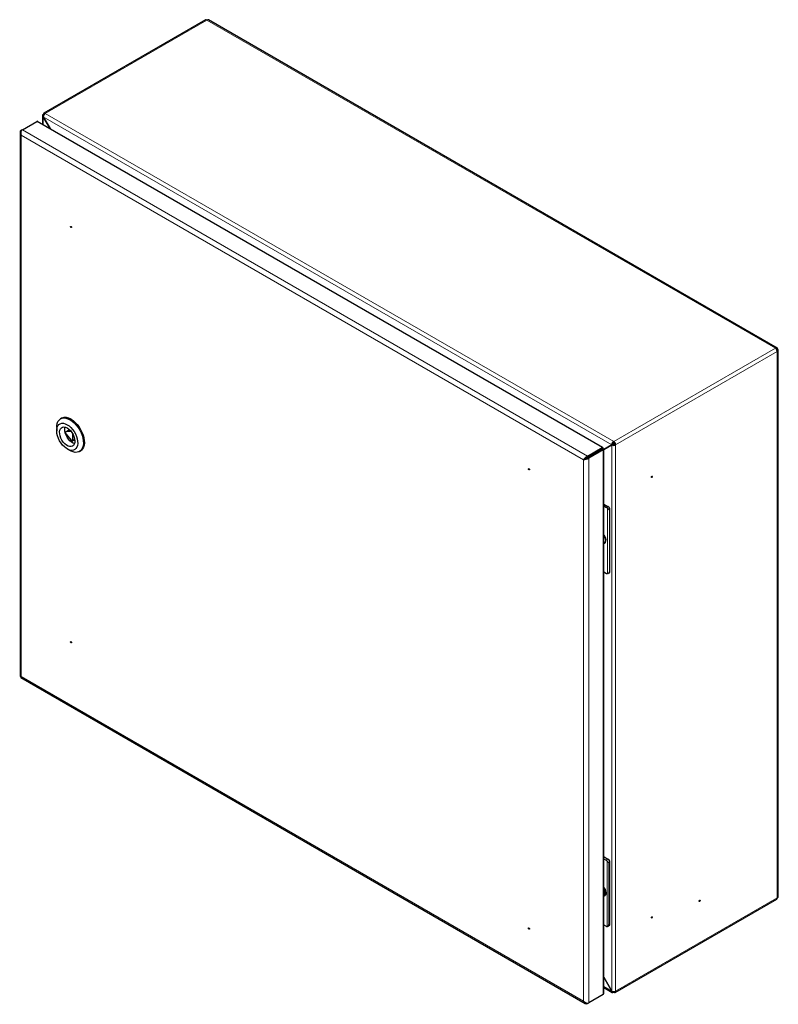
# Model space of a CAD drawing. Units: millimetres. Extents: x 492 to 1766, y 415 to 1700.
# Drawn here: x 1203 to 1766, y 970 to 1700 of the extents above; entities that cross this region are included whole.
import ezdxf

# ---------------------------------------------------------------- set-up
doc = ezdxf.new("R2010")
doc.units = ezdxf.units.MM
doc.linetypes.add('SLD-Сплошная', pattern=[0])
doc.layers.add('1', color=7, linetype='SLD-Сплошная')

msp = doc.modelspace()

# ---------------------------------------------------------------- linework, layer by layer
at = {"color": 8, "linetype": 'SLD-Сплошная', "lineweight": 18}
for p, q in [((1342.17, 1699.29), (1222.31, 1630.1)), ((1342.17, 1699.29), (1763.6, 1456.01)), ((1222.31, 1630.1), (1643.75, 1386.81)), ((1216.19, 1624.13), (1635.1, 1382.3)), ((1220.9, 1627.6), (1220.9, 1621.76)), ((1642.29, 1384.39), (1220.95, 1627.63)), ((1204.5, 1617.38), (1204.73, 1617.25)), ((1204.5, 1614.02), (1621.41, 1373.34)), ((1204.5, 1614.02), (1204.5, 1212.61)), ((1205.4, 1617.91), (1624.32, 1376.07)), ((1763.6, 1456.01), (1643.75, 1386.81)), ((1765.02, 1453.56), (1645.16, 1384.37)), ((1765.02, 1453.56), (1765.02, 1048.55)), ((1239.44, 1394.99), (1237.75, 1394.01)), ((1242.81, 1387.71), (1244.18, 1388.5)), ((1636.01, 1380.73), (1636.01, 977)), ((1642.34, 979.42), (1642.34, 1384.31)), ((1645.16, 1384.37), (1645.16, 979.36)), ((1621.41, 1373.34), (1621.41, 971.93)), ((1624.32, 1376.07), (1624.32, 1375.26)), ((1625.22, 1374.5), (1624.52, 1374.91)), ((1625.22, 1374.5), (1625.22, 970.77)), ((1628.14, 1377.04), (1627.78, 1377.25)), ((1628.14, 1377), (1628.14, 1377.04)), ((1629.59, 1377.84), (1629.19, 1378.07)), ((1638.45, 1338.03), (1639.51, 1338.64)), ((1639.15, 1337.4), (1639.15, 1288.84)), ((1640.92, 1336.19), (1640.57, 1335.98)), ((1640.57, 1335.98), (1640.57, 1290.26)), ((1640.57, 1290.26), (1640.92, 1290.46)), ((1204.5, 1212.61), (1621.41, 971.93)), ((1638.09, 1076.53), (1639.51, 1077.35)), ((1638.8, 1075.9), (1638.8, 1027.35)), ((1640.92, 1074.9), (1640.21, 1074.49)), ((1640.21, 1074.49), (1640.21, 1028.76)), ((1765.02, 1048.55), (1645.16, 979.36)), ((1640.21, 1028.76), (1640.92, 1029.17)), ((1642.29, 979.39), (1636.31, 982.84)), ((1624.32, 970.25), (1624.32, 970.52))]:
    msp.add_line(p, q, dxfattribs=at)
at = {"layer": '1', "linetype": 'SLD-Сплошная'}
for p, q in [((1341.17, 1699.39), (1221.31, 1630.2)), ((1764.85, 1456.13), (1343.42, 1699.42)), ((1220.31, 1628.43), (1220.31, 1622.1)), ((1221.35, 1629.03), (1220.9, 1629.29)), ((1205.4, 1617.91), (1216.19, 1624.13)), ((1635.63, 1382.35), (1216.71, 1624.18)), ((1220.95, 1627.63), (1220.9, 1627.6)), ((1225.95, 1618.85), (1220.9, 1627.6)), ((1220.95, 1627.63), (1226.05, 1618.79)), ((1203.7, 1615.94), (1203.7, 1212.89)), ((1205.38, 1617.89), (1204.5, 1617.38)), ((1764.97, 1455.22), (1764.58, 1454.99)), ((1764.58, 1454.99), (1764.97, 1455.22)), ((1765.24, 1455.68), (1764.59, 1455)), ((1765.56, 1455.13), (1764.64, 1454.91)), ((1765.02, 1455.13), (1764.64, 1454.91)), ((1765.75, 1049.57), (1765.75, 1454.58)), ((1234.48, 1404.09), (1233.77, 1403.68)), ((1230.87, 1397.27), (1230.87, 1394.82)), ((1239.3, 1394.94), (1237.6, 1393.96)), ((1241.49, 1394.34), (1237.75, 1394.01)), ((1239.44, 1394.99), (1239.3, 1394.94)), ((1239.44, 1394.99), (1240.82, 1395.11)), ((1237.75, 1392.59), (1241.75, 1387.62)), ((1242.6, 1387.25), (1244.23, 1388.19)), ((1242.81, 1387.71), (1242.81, 1392.35)), ((1643.75, 1386), (1643.75, 1386.81)), ((1238.65, 1381.35), (1240.77, 1380.13)), ((1247.77, 1379.43), (1248.48, 1379.84)), ((1624.32, 1376.07), (1635.1, 1382.3)), ((1624.32, 1375.26), (1635.1, 1381.48)), ((1635.3, 1381.13), (1624.52, 1374.91)), ((1636.01, 1380.73), (1625.22, 1374.5)), ((1635.1, 1382.3), (1635.1, 1381.48)), ((1635.1, 1381.48), (1635.81, 1381.89)), ((1635.3, 1381.13), (1636.01, 1381.54)), ((1636.01, 1380.73), (1635.3, 1381.13)), ((1635.93, 1380.72), (1636.64, 1381.13)), ((1636.31, 1380.95), (1642.99, 1384.8)), ((1636.31, 1380.95), (1642.29, 1384.39)), ((1642.34, 1384.31), (1636.31, 1380.83)), ((1636.31, 977.43), (1636.31, 1381.16)), ((1636.31, 1380.95), (1636.64, 1381.13)), ((1636.64, 1381.13), (1636.64, 1381.13)), ((1642.99, 1384.8), (1642.29, 1384.39)), ((1643.04, 1384.72), (1642.34, 1384.31)), ((1645.16, 1384.37), (1644.46, 1384.77)), ((1621.41, 1373.34), (1622.11, 1373.75)), ((1628.14, 1377.04), (1623.61, 1374.43)), ((1624.27, 1375.23), (1624.32, 1375.25)), ((1636.31, 1340.48), (1639.51, 1338.64)), ((1636.31, 1339.26), (1638.45, 1338.03)), ((1640.92, 1290.46), (1640.92, 1336.19)), ((1636.86, 1311.38), (1637.14, 1311.55)), ((1638.09, 1313.65), (1638.09, 1313.73)), ((1636.31, 1290.26), (1638.45, 1289.03)), ((1639.45, 1288.93), (1640.51, 1289.55)), ((1204.35, 1211.78), (1622.67, 970.29)), ((1636.31, 1079.19), (1639.51, 1077.35)), ((1636.31, 1077.56), (1638.09, 1076.53)), ((1640.92, 1029.17), (1640.92, 1074.9)), ((1637.74, 1052.16), (1637.74, 1053.48)), ((1637.74, 1052.93), (1637.82, 1053.12)), ((1637.74, 1052.93), (1637.82, 1053.12)), ((1637.74, 1053.02), (1637.79, 1053.06)), ((1636.5, 1049.89), (1636.79, 1050.05)), ((1644.75, 978.45), (1764.6, 1047.64)), ((1636.31, 1028.56), (1638.09, 1027.54)), ((1639.09, 1027.44), (1640.51, 1028.25)), ((1642.34, 979.42), (1636.31, 989.85)), ((1636.31, 989.73), (1642.29, 979.39)), ((1636.31, 982.16), (1642.71, 978.47)), ((1642.34, 979.42), (1642.29, 979.39)), ((1643.75, 979.06), (1643.75, 978.54)), ((1624.32, 970.25), (1625.22, 970.77)), ((1636.01, 977), (1625.22, 970.77))]:
    msp.add_line(p, q, dxfattribs=at)
at = {"layer": '1', "linetype": 'SLD-Сплошная', "flags": 128}
for points in [[(1241.12, 1546.09), (1241.15, 1546.23), (1241.23, 1546.32), (1241.34, 1546.34), (1241.48, 1546.29), (1241.61, 1546.18), (1241.73, 1546.03), (1241.8, 1545.85), (1241.83, 1545.68), (1241.8, 1545.54), (1241.73, 1545.45), (1241.61, 1545.43), (1241.48, 1545.48), (1241.34, 1545.58), (1241.23, 1545.74), (1241.15, 1545.92), (1241.12, 1546.09)], [(1765.24, 1455.68), (1765.12, 1455.89), (1764.97, 1456.05), (1764.79, 1456.16), (1764.59, 1456.23), (1764.36, 1456.25), (1764.12, 1456.21), (1763.86, 1456.13), (1763.6, 1456.01)], [(1764.59, 1455), (1764.52, 1455.12), (1764.45, 1455.19)], [(1764.74, 1454.7), (1764.71, 1454.79), (1764.64, 1454.91)], [(1765.02, 1453.56), (1765.26, 1453.72), (1765.46, 1453.9), (1765.61, 1454.09), (1765.7, 1454.3), (1765.75, 1454.51), (1765.74, 1454.72), (1765.67, 1454.93), (1765.56, 1455.13)], [(1230.87, 1397.27), (1230.94, 1398.61), (1231.26, 1400.23), (1231.83, 1401.62), (1232.62, 1402.75), (1233.63, 1403.6), (1234.82, 1404.13), (1236.17, 1404.34), (1237.63, 1404.21), (1239.18, 1403.76), (1240.77, 1402.99)], [(1240.77, 1402.99), (1242.36, 1401.92), (1243.9, 1400.59), (1245.37, 1399.02), (1246.72, 1397.26), (1247.91, 1395.35), (1248.92, 1393.35), (1249.71, 1391.29), (1250.28, 1389.25), (1250.6, 1387.26), (1250.66, 1385.39), (1250.47, 1383.67), (1250.03, 1382.16), (1249.34, 1380.89), (1248.44, 1379.9), (1247.33, 1379.21), (1246.06, 1378.84), (1244.65, 1378.8), (1243.14, 1379.09), (1241.57, 1379.7), (1240.77, 1380.13)], [(1241.48, 1403.4), (1243.06, 1402.33), (1244.61, 1401), (1246.08, 1399.43), (1247.42, 1397.67), (1248.62, 1395.76), (1249.62, 1393.76), (1250.42, 1391.7), (1250.99, 1389.66), (1251.3, 1387.67), (1251.37, 1385.8), (1251.18, 1384.08), (1250.73, 1382.57), (1250.05, 1381.3), (1249.14, 1380.31), (1248.48, 1379.84)], [(1238.65, 1399.31), (1240.04, 1398.37), (1241.38, 1397.16), (1242.64, 1395.74), (1243.77, 1394.14), (1244.73, 1392.42), (1245.5, 1390.63), (1246.05, 1388.84), (1246.36, 1387.09), (1246.42, 1385.44), (1246.23, 1383.96), (1245.8, 1382.67), (1245.14, 1381.64), (1244.27, 1380.88), (1243.22, 1380.43), (1242.02, 1380.29), (1240.72, 1380.48), (1239.35, 1380.98), (1237.95, 1381.79), (1236.58, 1382.87), (1235.27, 1384.19), (1234.08, 1385.71), (1233.03, 1387.37), (1232.16, 1389.13), (1231.5, 1390.93), (1231.07, 1392.71), (1230.88, 1394.42), (1230.94, 1395.99), (1231.25, 1397.38), (1231.8, 1398.54), (1232.57, 1399.44), (1233.53, 1400.05), (1234.66, 1400.35), (1235.92, 1400.32), (1237.26, 1399.97), (1238.65, 1399.31)], [(1238.65, 1396.87), (1239.86, 1396.01), (1241.02, 1394.89), (1242.07, 1393.56), (1242.96, 1392.07), (1243.65, 1390.51), (1244.1, 1388.93), (1244.3, 1387.43), (1244.23, 1386.05), (1243.9, 1384.88), (1243.33, 1383.96), (1242.54, 1383.34), (1241.56, 1383.05), (1240.45, 1383.1), (1239.26, 1383.49), (1238.04, 1384.19), (1236.84, 1385.19), (1235.73, 1386.42), (1234.76, 1387.84), (1233.97, 1389.37), (1233.39, 1390.95), (1233.07, 1392.5), (1233, 1393.95), (1233.2, 1395.23), (1233.65, 1396.28), (1234.34, 1397.05), (1235.22, 1397.51), (1236.27, 1397.63), (1237.43, 1397.41), (1238.65, 1396.87)], [(1244.07, 1385.35), (1243.08, 1385.69), (1241.86, 1386.4), (1240.66, 1387.39), (1239.55, 1388.62), (1238.58, 1390.04), (1237.78, 1391.57), (1237.21, 1393.15), (1236.88, 1394.7), (1236.82, 1396.15), (1237.02, 1397.43), (1237.04, 1397.52)], [(1237.75, 1394.01), (1237.6, 1393.96), (1237.49, 1393.86), (1237.42, 1393.7), (1237.39, 1393.51), (1237.42, 1393.28), (1237.49, 1393.04), (1237.6, 1392.81), (1237.75, 1392.59)], [(1241.75, 1387.62), (1241.92, 1387.44), (1242.1, 1387.3), (1242.29, 1387.22), (1242.46, 1387.21), (1242.6, 1387.25), (1242.72, 1387.36), (1242.79, 1387.51), (1242.81, 1387.71)], [(1581.24, 1366.07), (1581.21, 1365.93), (1581.14, 1365.84), (1581.02, 1365.82), (1580.89, 1365.87), (1580.75, 1365.98), (1580.64, 1366.13), (1580.56, 1366.31), (1580.53, 1366.48), (1580.56, 1366.62), (1580.64, 1366.71), (1580.75, 1366.73), (1580.89, 1366.68), (1581.02, 1366.58), (1581.14, 1366.42), (1581.21, 1366.24), (1581.24, 1366.07)], [(1672.03, 1361.09), (1672.17, 1361.14), (1672.28, 1361.12), (1672.36, 1361.03), (1672.39, 1360.89), (1672.36, 1360.72), (1672.28, 1360.54), (1672.17, 1360.38), (1672.03, 1360.27), (1671.9, 1360.23), (1671.78, 1360.25), (1671.71, 1360.34), (1671.68, 1360.48), (1671.71, 1360.65), (1671.78, 1360.83), (1671.9, 1360.98), (1672.03, 1361.09)], [(1636.27, 1311.19), (1636.86, 1311.38), (1637.41, 1311.92), (1637.74, 1312.73), (1637.8, 1313.76), (1637.61, 1314.92), (1637.16, 1316.11), (1636.51, 1317.25), (1636.31, 1317.51)], [(1637.14, 1311.55), (1637.7, 1312.08), (1638.02, 1312.9), (1638.08, 1313.93), (1637.89, 1315.08), (1637.44, 1316.28), (1636.79, 1317.41), (1636.31, 1318.03)], [(1241.83, 1237.84), (1241.8, 1237.7), (1241.73, 1237.61), (1241.61, 1237.59), (1241.48, 1237.64), (1241.34, 1237.75), (1241.23, 1237.9), (1241.15, 1238.08), (1241.12, 1238.25), (1241.15, 1238.39), (1241.23, 1238.48), (1241.34, 1238.5), (1241.48, 1238.46), (1241.61, 1238.35), (1241.73, 1238.19), (1241.8, 1238.02), (1241.83, 1237.84)], [(1636.28, 1056.41), (1636.68, 1055.86), (1637.3, 1054.73), (1637.72, 1053.55), (1637.91, 1052.4), (1637.85, 1051.39), (1637.54, 1050.57), (1637.01, 1050.01), (1636.31, 1049.75)], [(1636.79, 1050.05), (1637.34, 1050.58), (1637.67, 1051.4), (1637.73, 1052.43), (1637.53, 1053.59), (1637.09, 1054.78), (1636.44, 1055.91), (1636.31, 1056.08)], [(1636.31, 1049.79), (1636.5, 1049.89), (1637.06, 1050.42), (1637.38, 1051.24), (1637.45, 1052.26), (1637.25, 1053.42), (1636.81, 1054.62), (1636.31, 1055.51)], [(1707.39, 1045.9), (1707.25, 1045.86), (1707.14, 1045.88), (1707.06, 1045.97), (1707.04, 1046.11), (1707.06, 1046.28), (1707.14, 1046.46), (1707.25, 1046.61), (1707.39, 1046.72), (1707.52, 1046.77), (1707.64, 1046.74), (1707.72, 1046.66), (1707.74, 1046.52), (1707.72, 1046.34), (1707.64, 1046.17), (1707.52, 1046.01), (1707.39, 1045.9)], [(1672.03, 1033.66), (1671.9, 1033.61), (1671.78, 1033.63), (1671.71, 1033.72), (1671.68, 1033.86), (1671.71, 1034.03), (1671.78, 1034.21), (1671.9, 1034.37), (1672.03, 1034.47), (1672.17, 1034.52), (1672.28, 1034.5), (1672.36, 1034.41), (1672.39, 1034.27), (1672.36, 1034.1), (1672.28, 1033.92), (1672.17, 1033.77), (1672.03, 1033.66)], [(1580.53, 1025.98), (1580.56, 1026.12), (1580.64, 1026.21), (1580.75, 1026.23), (1580.89, 1026.19), (1581.02, 1026.08), (1581.14, 1025.92), (1581.21, 1025.75), (1581.24, 1025.57), (1581.21, 1025.43), (1581.14, 1025.35), (1581.02, 1025.32), (1580.89, 1025.37), (1580.75, 1025.48), (1580.64, 1025.63), (1580.56, 1025.81), (1580.53, 1025.98)]]:
    msp.add_lwpolyline(points, dxfattribs=at)
at = {"layer": '1', "linetype": 'SLD-Сплошная'}
for centre, radius, start, end in [((1341.58, 1698.48), 1.01, 54.38242, 114.30712), ((1342.9, 1698.29), 1.24, 65.20886, 126.1016), ((1221.76, 1629.43), 0.873, 50.79671, 189.21404), ((1761.95, 1453.42), 3.07, 2.60548, 57.39452), ((1237.37, 1397.58), 7.12, 54.74997, 113.93957), ((1642.09, 1384.23), 3.07, 2.60548, 57.39452), ((1642.92, 1384.7), 1.54, 2.60548, 57.39452), ((1637.1, 1335.8), 2.6, 37.97873, 58.8941), ((1637.85, 1336.05), 3.07, 2.60548, 57.39452), ((1639.1, 1290.07), 1.23, 237.65072, 272.35776), ((1639.97, 1290.34), 0.959, 304.05635, 7.25583), ((1636.75, 1074.3), 2.6, 37.97873, 58.8941), ((1637.85, 1074.76), 3.07, 2.60548, 57.39452), ((1706.65, 1046.74), 0.743, 301.60602, 358.39873), ((1764.04, 1048.44), 0.986, 305.01333, 6.29885), ((1764.52, 1049.68), 1.24, 293.89032, 354.78954), ((1639.97, 1029.05), 0.959, 304.05635, 7.25583), ((1581.64, 1026.21), 0.752, 181.93463, 238.06), ((1638.75, 1028.57), 1.23, 237.65072, 272.35776), ((1644.3, 979.22), 0.873, 230.79671, 9.21404)]:
    msp.add_arc(centre, radius, start, end, dxfattribs=at)
for centre, major_axis, ratio, start_param, end_param in [((1222.31, 1628.47), (2, 0.06), 0.597314, 2.337233, 3.90803), ((1222.31, 1628.47), (0.95, 1.76), 0.556632, 0.768853, 2.339649), ((1206.4, 1615.12), (2.35, -1.89), 0.70784, 2.873666, 4.444462), ((1206.4, 1615.12), (-0.46, 2.98), 0.707858, 0.26778, 1.838577), ((1763.2, 1454.2), (1.5, 0.87), 0.00007, 5.497747, 5.888055), ((1763.2, 1454.2), (2.03, 1.71), 0.205162, 5.572178, 5.962487), ((1763.25, 1454.11), (2.49, 0.91), 0.20503, 0.32067, 0.710979), ((1643.75, 1385.18), (1.05, 1.7), 0.597408, 0.804281, 2.375078), ((1643.75, 1385.18), (2, 0.06), 0.597314, 3.90803, 5.478826), ((1643.75, 1385.18), (0.557, 0.832), 0.616548, 0.825963, 2.39676), ((1643.75, 1385.18), (0.999, 0.066), 0.616455, 3.886351, 5.457148), ((1623.31, 1374.45), (2.1, 1.89), 0.249754, 0.866395, 2.437192), ((1623.31, 1374.45), (2.69, 0.88), 0.249625, 3.84596, 5.416756), ((1623.31, 1374.45), (1.56, 1.06), 0.077948, 0.8231, 2.393896), ((1623.31, 1374.45), (1.7, 0.82), 0.077809, 3.889276, 5.460073), ((1629.56, 1377.04), (1.58, 0.19), 0.22767, 2.329626, 2.65019), ((1206.4, 1213.71), (2.69, 0.88), 0.249625, 3.060562, 3.84596), ((1206.4, 1213.71), (2.1, 1.89), 0.249754, 2.437192, 3.222671), ((1643.75, 980.18), (1.05, 1.7), 0.597408, 2.375078, 3.945874), ((1643.75, 980.18), (2, -0.06), 0.556538, 3.943453, 5.514249), ((1623.31, 973.03), (2.35, -1.89), 0.70784, 4.444462, 6.015258), ((1623.31, 973.03), (-0.46, 2.98), 0.707858, 1.838577, 3.409373)]:
    msp.add_ellipse(centre, major_axis=major_axis, ratio=ratio, start_param=start_param, end_param=end_param, dxfattribs=at)
for points, knots in [([(1216.73, 1624.17), (1216.65, 1624.2), (1216.49, 1624.26), (1216.29, 1624.17), (1216.19, 1624.13)], [0, 0, 0, 0, 0.499949, 1, 1, 1, 1]), ([(1635.81, 1381.89), (1635.69, 1381.81), (1635.5, 1381.7), (1635.19, 1381.54), (1634.98, 1381.4), (1634.78, 1381.27), (1634.56, 1381.13), (1634.4, 1381.06), (1634.32, 1381.03)], [0, 0, 0, 0, 0.322086, 0.499603, 0.61009, 0.729389, 0.858977, 1, 1, 1, 1]), ([(1634.52, 1380.68), (1634.56, 1380.71), (1634.64, 1380.76), (1634.84, 1380.91), (1635.17, 1381.12), (1635.63, 1381.36), (1635.87, 1381.48), (1636.01, 1381.54)], [0, 0, 0, 0, 0.076835, 0.165346, 0.382463, 0.659555, 1, 1, 1, 1]), ([(1640.57, 1335.98), (1640.57, 1335.99), (1640.52, 1336.04), (1640.33, 1336.23), (1639.98, 1336.56), (1639.52, 1336.99), (1639.27, 1337.27), (1639.15, 1337.4)], [0, 0, 0, 0, 0.003813, 0.158984, 0.523432, 0.782177, 1, 1, 1, 1]), ([(1639.15, 1288.84), (1639.27, 1288.87), (1639.52, 1288.94), (1639.98, 1289.32), (1640.33, 1289.78), (1640.52, 1290.14), (1640.57, 1290.26), (1640.57, 1290.26)], [0, 0, 0, 0, 0.217823, 0.476568, 0.841016, 0.996187, 1, 1, 1, 1]), ([(1640.21, 1074.49), (1640.21, 1074.49), (1640.16, 1074.54), (1639.98, 1074.73), (1639.62, 1075.06), (1639.16, 1075.49), (1638.91, 1075.77), (1638.8, 1075.9)], [0, 0, 0, 0, 0.003813, 0.158984, 0.523432, 0.782177, 1, 1, 1, 1]), ([(1638.8, 1027.35), (1638.91, 1027.38), (1639.16, 1027.44), (1639.62, 1027.82), (1639.98, 1028.29), (1640.16, 1028.65), (1640.21, 1028.76), (1640.21, 1028.76)], [0, 0, 0, 0, 0.2178231, 0.4765675, 0.8410161, 0.9961871, 1, 1, 1, 1])]:
    msp.add_open_spline(points, degree=3, knots=knots, dxfattribs=at)
for points in [[(1635.1, 1382.3), (1635.19, 1382.34), (1635.38, 1382.43), (1635.62, 1382.38), (1635.78, 1382.2), (1635.8, 1381.99), (1635.81, 1381.89)], [(1635.1, 1381.48), (1635.1, 1381.48), (1635.1, 1381.49), (1635.11, 1381.49), (1635.11, 1381.49), (1635.1, 1381.48), (1635.1, 1381.48)], [(1635.3, 1381.13), (1635.3, 1381.13), (1635.31, 1381.14), (1635.32, 1381.13), (1635.31, 1381.13), (1635.3, 1381.13), (1635.3, 1381.13)], [(1636.01, 1381.54), (1636.09, 1381.48), (1636.27, 1381.36), (1636.34, 1381.13), (1636.27, 1380.9), (1636.09, 1380.78), (1636.01, 1380.73)], [(1636.01, 977), (1636.1, 977.07), (1636.27, 977.2), (1636.3, 977.37), (1636.31, 977.45)]]:
    msp.add_open_spline(points, degree=3, dxfattribs=at)

doc.saveas('drawing.dxf')
